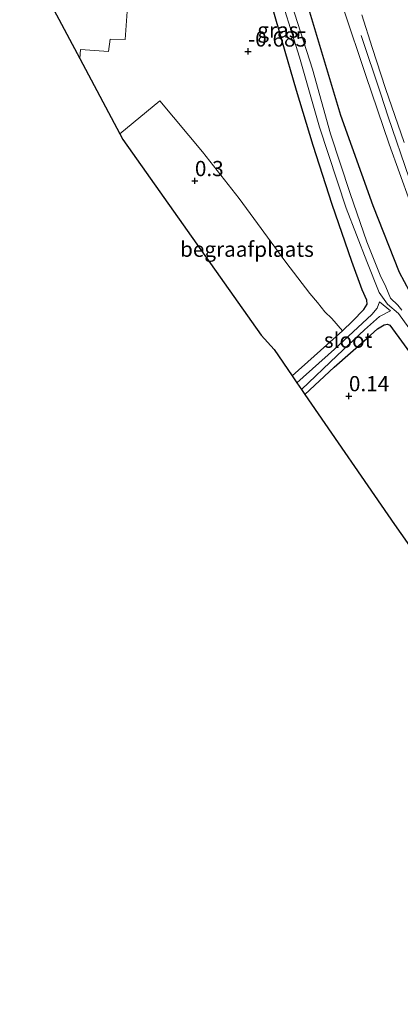
# Model space of a CAD drawing. Units: metres. Extents: x 72407 to 80000, y 393750 to 400002.
# Drawn here: x 74290 to 74353, y 394895 to 395057 of the extents above; entities that cross this region are included whole.
import ezdxf
from ezdxf.enums import TextEntityAlignment as Align

# ---------------------------------------------------------------- set-up
doc = ezdxf.new("R2010")
doc.units = ezdxf.units.M
doc.layers.get('0').update_dxf_attribs({"lineweight": 25})
for name, color, linetype, lineweight in [('B-ME-BV-GELEIDECONSTRUCTIE-GELEIDERAIL-L-B1', 213, 'BV-GELEIDERAIL', 18), ('B-ME-GR-BOMENSTRUIKEN-GV-B6', 93, 'Continuous', 18), ('B-ME-GW-KRUINLIJN-L-B1', 93, 'Continuous', 18), ('B-ME-IE-GRASLAND-GV-B6', 93, 'Continuous', 18), ('B-ME-IE-GRONDWERKLIJN-GROND_INGERICHT-GV-B6', 253, 'Continuous', 18), ('B-ME-OG-WATER-GV-B6', 153, 'Continuous', 18), ('B-ME-VH-VERH_SOORT-BITUMEN-GV-B6', 8, 'IE-TERREINAFSCHEIDING-NATUURLIJK-HOUTWAL', 18)]:
    doc.layers.add(name, color=color, linetype=linetype, lineweight=lineweight)
for name, color, linetype in [('B-ME-GW-HOOGTEPUNT-S-B1', 10, 'Continuous'), ('B-ME-GW-INSTEEKWATERGANG-L-B1', 10, 'Continuous'), ('B-ME-IE-TERREINAFSCHEIDING-HAAG-L-B1', 10, 'Continuous'), ('B-ME-KG-KADASTRAAL-OPNAMEDTMGRENS-L-B1', 10, 'Continuous')]:
    doc.layers.add(name, color=color, linetype=linetype)
doc.styles.add('NLCS-ISO', font='NLCS-ISO.TTF')
doc.linetypes.add('BV-GELEIDERAIL', pattern='A,10,-3,[108,NLCS.SHX,S=1,R=0,X=0,Y=0],-3', length=16)
doc.linetypes.add('IE-TERREINAFSCHEIDING-NATUURLIJK-HOUTWAL', pattern='A,7,-1.5,[67,NLCS.SHX,S=0.75,R=45,X=0,Y=0],-1.5,7,-1.5,[70,NLCS.SHX,S=0.75,R=0,X=0,Y=0],-1.5', length=20)

# ---------------------------------------------------------------- blocks, each defined once
blk = doc.blocks.new('hoogtepunt')
for p, q in [((-0.5, 0), (0.5, 0)), ((0, 0.5), (0, -0.5))]:
    blk.add_line(p, q)

msp = doc.modelspace()

# ---------------------------------------------------------------- linework, layer by layer
at = {"layer": 'B-ME-BV-GELEIDECONSTRUCTIE-GELEIDERAIL-L-B1'}
msp.add_polyline3d([(74403.713, 394952.089, 1.361), (74399.621, 394957.497, 1.711), (74395.534, 394962.796, 1.97), (74391.482, 394968.047, 2.206), (74388.043, 394972.42, 2.32), (74384.095, 394977.437, 2.381), (74380.099, 394982.872, 2.423), (74374.769, 394990.56, 2.609), (74371.899, 394995.06, 2.743), (74368.497, 395000.675, 2.784), (74365.18, 395006.514, 2.819), (74360.976, 395014.763, 2.815), (74357.816, 395022.14, 2.811), (74354.399, 395030.839, 2.739), (74350.938, 395040.898, 2.674), (74349.669, 395044.789, 2.583), (74346.529, 395054.291, 2.058)], dxfattribs=at)
at = {"layer": 'B-ME-GR-BOMENSTRUIKEN-GV-B6'}
msp.add_polyline3d([(74330.462, 395064.108, -0.734), (74333.531, 395053.39, -0.757), (74335.879, 395045.256, -0.753), (74338.6, 395036.227, -0.662), (74341.744, 395026.478, -0.563), (74344.958, 395017.135, -0.552), (74346.648, 395012.466, -0.464), (74347.444, 395010.75, -0.51), (74347.477, 395010.084, -0.502), (74346.925, 395009.241, -0.453), (74345.07, 395007.307, -0.483), (74343.436, 395005.739, -0.457), (74341.659, 395007.764, -0.354), (74340.545, 395008.864, -0.209), (74339.314, 395010.353, -0.065), (74338.087, 395011.861, 0.3), (74334.118, 395016.998, 0.402), (74326.464, 395027.5, 0.459), (74320.415, 395035.132, 0.361), (74313.372, 395043.538, 0.38), (74306.844, 395038.108, 0.354), (74300.239, 395050.514, 0.254), (74300.357, 395051.979, 0.243), (74304.98, 395051.69, 0.3), (74305.246, 395053.67, 0.265), (74307.688, 395053.61, 0.174), (74308.509, 395065.196, 0.288)], dxfattribs=at)
at = {"layer": 'B-ME-GW-INSTEEKWATERGANG-L-B1'}
for points in [[(74335.154, 394998.312, -0.354), (74343.436, 395005.739, -0.457), (74345.07, 395007.307, -0.483), (74346.925, 395009.241, -0.453), (74347.477, 395010.084, -0.502), (74347.444, 395010.75, -0.51), (74346.648, 395012.466, -0.464), (74344.958, 395017.135, -0.552), (74341.744, 395026.478, -0.563), (74338.6, 395036.227, -0.662), (74335.879, 395045.256, -0.753), (74333.531, 395053.39, -0.757), (74330.462, 395064.108, -0.734), (74327.825, 395071.114, -0.407), (74324.108, 395081.399, -0.068), (74320.234, 395091.279, 0.182), (74316.824, 395101.192, 0.121), (74311.083, 395117.247, 0.007)], [(74433.912, 394899.854, 0.102), (74434.66, 394899.157, 0.029), (74435.508, 394898.94, -0.038), (74436.518, 394899.3, -0.057), (74436.873, 394899.73, -0.046), (74437.489, 394901.404, -0.049), (74437.097, 394902.691, -0.072), (74434.522, 394906.4, -0.072), (74417.999, 394927.949, 0.018), (74402.05, 394949.352, 0.106), (74392.474, 394962.235, 0.068), (74376.171, 394983.622, 0.079), (74358.092, 395006.607, -0.152), (74355.259, 395010.711, -0.24), (74352.826, 395015.334, -0.346), (74348.46, 395026.282, -0.445), (74343.147, 395041.156, -0.772), (74336.427, 395063.676, -0.719)], [(74337.256, 394995.26, -0.227), (74342.072, 394999.72, -0.221), (74347.426, 395004.47, -0.183), (74349.203, 395006.023, -0.202), (74350.299, 395006.704, -0.224), (74350.834, 395006.81, -0.228), (74351.199, 395006.625, -0.251)]]:
    msp.add_polyline3d(points, dxfattribs=at)
at = {"layer": 'B-ME-GW-KRUINLIJN-L-B1'}
msp.add_polyline3d([(74343.597, 395058.682, 1.689), (74347.29, 395047.715, 1.852), (74351.098, 395036.421, 2.008), (74354.497, 395026.98, 2.115), (74357.788, 395019.132, 2.195), (74363.455, 395007.858, 2.191), (74367.875, 395000.811, 2.164), (74372.939, 394992.893, 2.069), (74376.062, 394988.376, 1.768), (74380.812, 394981.851, 1.666), (74387.409, 394973.106, 1.529), (74393.509, 394964.964, 1.407), (74402.639, 394952.329, 1.27), (74409.66, 394943.183, 1.103), (74418.014, 394932.025, 1.076), (74425.677, 394921.361, 1.023), (74430.177, 394915.157, 0.969), (74433.974, 394909.735, 0.733), (74437.285, 394905.647, 0.745), (74438.812, 394903.543, 0.73), (74439.122, 394900.638, 0.604), (74438.829, 394899.193, 0.505), (74437.44, 394895.772, 0.555), (74435.74, 394892.569, 0.547)], dxfattribs=at)
at = {"layer": 'B-ME-IE-GRASLAND-GV-B6'}
for points in [[(74359.762, 394994.909, -0.08), (74351.199, 395006.625, -0.251), (74350.834, 395006.81, -0.228), (74350.299, 395006.704, -0.224), (74349.203, 395006.023, -0.202), (74347.426, 395004.47, -0.183), (74342.072, 394999.72, -0.221), (74337.256, 394995.26, -0.227), (74336.688, 394996.084, -1.225), (74342.534, 395001.647, -1.248), (74347.024, 395005.882, -1.351), (74349.517, 395008.069, -1.37), (74351.336, 395009.021, -1.415), (74349.494, 395010.488, -1.438), (74349.145, 395009.446, -1.434), (74348.265, 395008.377, -1.4), (74342.125, 395002.69, -1.233), (74335.945, 394997.164, -1.228), (74335.154, 394998.312, -0.354), (74343.436, 395005.739, -0.457), (74345.07, 395007.307, -0.483), (74346.925, 395009.241, -0.453), (74347.477, 395010.084, -0.502), (74347.444, 395010.75, -0.51), (74346.648, 395012.466, -0.464), (74344.958, 395017.135, -0.552), (74341.744, 395026.478, -0.563), (74338.6, 395036.227, -0.662), (74335.879, 395045.256, -0.753), (74333.531, 395053.39, -0.757), (74330.462, 395064.108, -0.734)], [(74332.488, 395063.184, -1.872), (74336.344, 395050.731, -1.872), (74339.651, 395039.193, -1.872), (74344.022, 395025.872, -1.872), (74347.446, 395017.125, -1.872), (74349.477, 395012.015, -1.872), (74350.836, 395010.076, -1.872), (74352.622, 395008.557, -1.871), (74356.043, 395003.871, -1.871)], [(74355.259, 395010.711, -0.24), (74352.826, 395015.334, -0.346), (74348.46, 395026.282, -0.445), (74343.147, 395041.156, -0.772), (74336.427, 395063.676, -0.719)], [(74336.427, 395063.676, -0.719), (74343.147, 395041.156, -0.772), (74348.46, 395026.282, -0.445), (74352.826, 395015.334, -0.346), (74355.259, 395010.711, -0.24)], [(74353.177, 395009.12, -1.871), (74352.519, 395009.956, -1.872), (74351.327, 395011.112, -1.872), (74350.558, 395012.926, -1.872), (74349.65, 395014.853, -1.872), (74347.453, 395020.343, -1.872), (74344.703, 395028.307, -1.872), (74341.457, 395038.142, -1.872), (74338.487, 395048.762, -1.872), (74335.099, 395059.338, -1.872)], [(74435.74, 394892.569, 0.547), (74437.44, 394895.772, 0.555), (74438.829, 394899.193, 0.505), (74439.122, 394900.638, 0.604), (74438.812, 394903.543, 0.73), (74437.285, 394905.647, 0.745), (74433.974, 394909.735, 0.733), (74430.177, 394915.157, 0.969), (74425.677, 394921.361, 1.023), (74418.014, 394932.025, 1.076), (74409.66, 394943.183, 1.103), (74402.639, 394952.329, 1.27), (74393.509, 394964.964, 1.407), (74387.409, 394973.106, 1.529), (74380.812, 394981.851, 1.666), (74376.062, 394988.376, 1.768), (74372.939, 394992.893, 2.069), (74367.875, 395000.811, 2.164), (74363.455, 395007.858, 2.191), (74357.788, 395019.132, 2.195), (74354.497, 395026.98, 2.115), (74351.098, 395036.421, 2.008), (74347.29, 395047.715, 1.852), (74343.597, 395058.682, 1.689)], [(74343.597, 395058.682, 1.689), (74347.29, 395047.715, 1.852), (74351.098, 395036.421, 2.008), (74354.497, 395026.98, 2.115)], [(74346.617, 395057.697, 2.012), (74348.294, 395052.342, 2.054), (74350.511, 395045.574, 2.099), (74353.576, 395036.708, 2.134)]]:
    msp.add_polyline3d(points, dxfattribs=at)
at = {"layer": 'B-ME-IE-GRONDWERKLIJN-GROND_INGERICHT-GV-B6'}
for points in [[(74308.509, 395065.196, 0.288), (74307.688, 395053.61, 0.174), (74305.246, 395053.67, 0.265), (74304.98, 395051.69, 0.3), (74300.357, 395051.979, 0.243), (74300.239, 395050.514, 0.254), (74290.359, 395069.071, 0.265)], [(74306.844, 395038.108, 0.354), (74313.372, 395043.538, 0.38), (74320.415, 395035.132, 0.361), (74326.464, 395027.5, 0.459), (74334.118, 395016.998, 0.402), (74338.087, 395011.861, 0.3), (74339.314, 395010.353, -0.065), (74340.545, 395008.864, -0.209), (74341.659, 395007.764, -0.354), (74343.436, 395005.739, -0.457), (74335.154, 394998.312, -0.354), (74332.185, 395002.622, -0.076), (74330.081, 395004.99, 0.33), (74307.329, 395037.197, 0.338), (74306.844, 395038.108, 0.354)], [(74337.256, 394995.26, -0.227), (74342.072, 394999.72, -0.221), (74347.426, 395004.47, -0.183), (74349.203, 395006.023, -0.202), (74350.299, 395006.704, -0.224), (74350.834, 395006.81, -0.228), (74351.199, 395006.625, -0.251), (74359.762, 394994.909, -0.08), (74370.233, 394981.487, -0.099), (74381.268, 394967.179, 0.06), (74391.667, 394953.953, 0.201), (74405.464, 394936.676, 0.178), (74417.889, 394920.213, 0.06), (74428.259, 394907.109, 0.208), (74432.294, 394902.021, 0.174), (74433.912, 394899.854, 0.102), (74432.571, 394898.363, 0.163), (74424.517, 394886.468, 0.25)], [(74366.69, 394876.155, 0.939), (74400.001, 394904.933, 0.178), (74375.101, 394940.968, 0.106), (74351.993, 394973.861, 0.136), (74337.256, 394995.26, -0.227)]]:
    msp.add_polyline3d(points, dxfattribs=at)
at = {"layer": 'B-ME-IE-TERREINAFSCHEIDING-HAAG-L-B1'}
msp.add_polyline3d([(74351.199, 395006.625, -0.251), (74359.762, 394994.909, -0.08), (74370.233, 394981.487, -0.099), (74381.268, 394967.179, 0.06), (74391.667, 394953.953, 0.201), (74405.464, 394936.676, 0.178), (74417.889, 394920.213, 0.06), (74428.259, 394907.109, 0.208), (74432.294, 394902.021, 0.174)], dxfattribs=at)
at = {"layer": 'B-ME-KG-KADASTRAAL-OPNAMEDTMGRENS-L-B1'}
msp.add_polyline3d([(74290.359, 395069.071, 0.265), (74300.239, 395050.514, 0.254), (74306.844, 395038.108, 0.354), (74307.329, 395037.197, 0.338), (74330.081, 395004.99, 0.33), (74332.185, 395002.622, -0.076), (74335.154, 394998.312, -0.354), (74335.945, 394997.164, -1.228), (74336.688, 394996.084, -1.225), (74337.256, 394995.26, -0.227), (74351.993, 394973.861, 0.136), (74375.101, 394940.968, 0.106), (74400.001, 394904.933, 0.178), (74366.69, 394876.155, 0.939)], dxfattribs=at)
at = {"layer": 'B-ME-OG-WATER-GV-B6'}
for points in [[(74356.043, 395003.871, -1.871), (74352.622, 395008.557, -1.871), (74350.836, 395010.076, -1.872), (74349.477, 395012.015, -1.872), (74347.446, 395017.125, -1.872), (74344.022, 395025.872, -1.872), (74339.651, 395039.193, -1.872), (74336.344, 395050.731, -1.872), (74332.488, 395063.184, -1.872)], [(74335.099, 395059.338, -1.872), (74338.487, 395048.762, -1.872), (74341.457, 395038.142, -1.872), (74344.703, 395028.307, -1.872), (74347.453, 395020.343, -1.872), (74349.65, 395014.853, -1.872), (74350.558, 395012.926, -1.872), (74351.327, 395011.112, -1.872), (74352.519, 395009.956, -1.872), (74353.177, 395009.12, -1.871)], [(74335.945, 394997.164, -1.228), (74342.125, 395002.69, -1.233), (74348.265, 395008.377, -1.4), (74349.145, 395009.446, -1.434), (74349.494, 395010.488, -1.438), (74351.336, 395009.021, -1.415), (74349.517, 395008.069, -1.37), (74347.024, 395005.882, -1.351), (74342.534, 395001.647, -1.248), (74336.688, 394996.084, -1.225), (74335.945, 394997.164, -1.228)]]:
    msp.add_polyline3d(points, dxfattribs=at)
at = {"layer": 'B-ME-VH-VERH_SOORT-BITUMEN-GV-B6'}
msp.add_polyline3d([(74353.576, 395036.708, 2.134), (74350.511, 395045.574, 2.099), (74348.294, 395052.342, 2.054), (74346.617, 395057.697, 2.012)], dxfattribs=at)

# ---------------------------------------------------------------- block references
at = {"layer": 'B-ME-GW-HOOGTEPUNT-S-B1', "rotation": 90}
for p in [(74327.899, 395051.689, -0.685), (74327.899, 395051.689, -0.685), (74319.164, 395030.38, 0.3), (74319.164, 395030.38, 0.3), (74344.485, 394994.994, 0.14), (74344.485, 394994.994, 0.14)]:
    msp.add_blockref('hoogtepunt', p, dxfattribs=at)

# ---------------------------------------------------------------- texts
at = {"layer": 'B-ME-GW-HOOGTEPUNT-S-B1', "ltscale": 0.2, "style": 'NLCS-ISO'}
for s, p in [('-0.685', (74327.899, 395051.689, -0.685)), ('-0.685', (74327.899, 395051.689, -0.685)), ('0.3', (74319.164, 395030.38, 0.3)), ('0.3', (74319.164, 395030.38, 0.3)), ('0.14', (74344.485, 394994.994, 0.14)), ('0.14', (74344.485, 394994.994, 0.14))]:
    msp.add_text(s, height=2.5, dxfattribs=at).set_placement(p, align=Align.BOTTOM_LEFT)
at = {"layer": 'B-ME-IE-GRASLAND-GV-B6', "ltscale": 0.2, "style": 'NLCS-ISO'}
msp.add_text('gras', height=2.5, dxfattribs=at).set_placement((74332.805, 395055.1845), align=Align.MIDDLE_CENTER)
at = {"layer": 'B-ME-IE-GRONDWERKLIJN-GROND_INGERICHT-GV-B6', "ltscale": 0.2, "style": 'NLCS-ISO'}
msp.add_text('begraafplaats', height=2.5, dxfattribs=at).set_placement((74327.7231, 395019.1391), align=Align.MIDDLE_CENTER)
at = {"layer": 'B-ME-OG-WATER-GV-B6', "ltscale": 0.2, "style": 'NLCS-ISO'}
msp.add_text('sloot', height=2.5, dxfattribs=at).set_placement((74344.3653, 395004.1847), align=Align.MIDDLE_CENTER)

doc.saveas('drawing.dxf')
